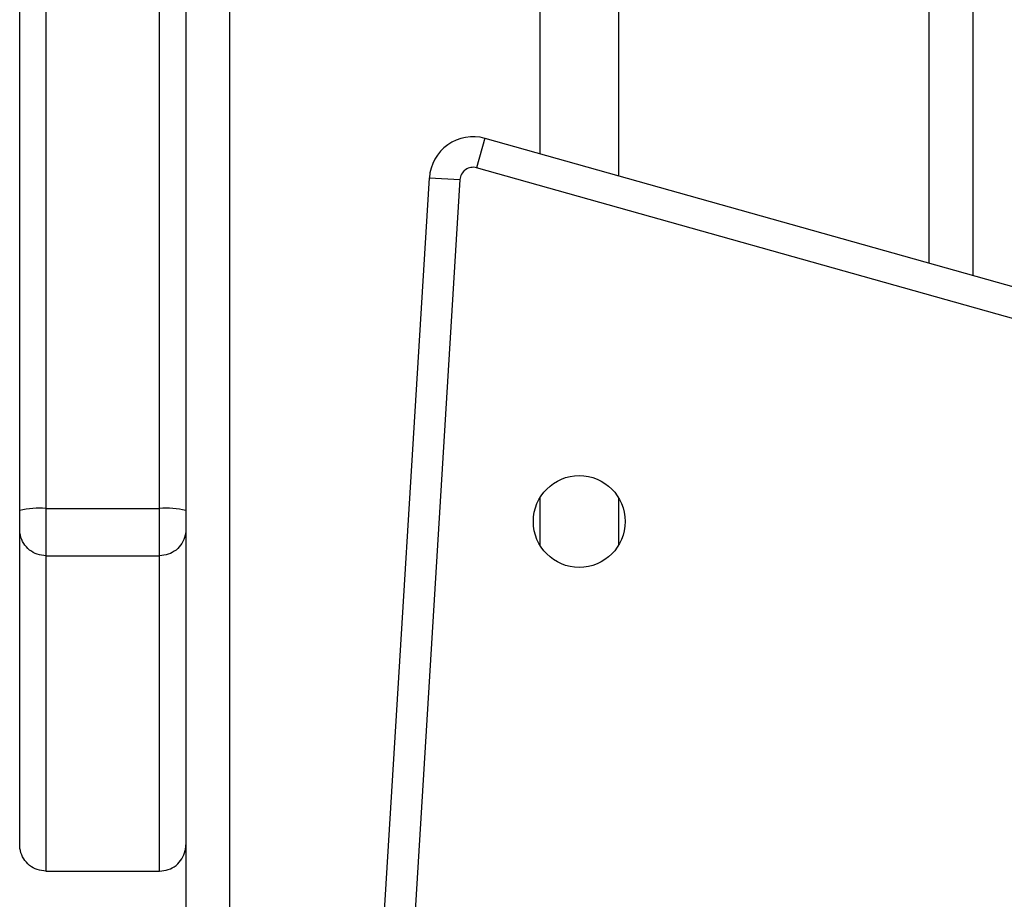
# Model space of a CAD drawing. Units: millimetres. Extents: x -317 to 1385, y 59 to 906.
# Drawn here: x 1297 to 1308, y 886 to 896 of the extents above; entities that cross this region are included whole.
import ezdxf

# ---------------------------------------------------------------- set-up
doc = ezdxf.new("R2010")
doc.units = ezdxf.units.MM
doc.header["$LTSCALE"] = 40
doc.layers.add('VP-SIDE', color=50, linetype='Continuous', plot=False)

# ---------------------------------------------------------------- blocks, each defined once
blk = doc.blocks.new('RC1403_side2')
at = {"color": 0, "linetype": 'Continuous', "lineweight": 25}
for p, q in [((1996.75, 186.749), (1996.75, 18.749)), ((1997.25, 186.749), (1997.25, 18.749)), ((2000.8, 186.749), (2000.8, 176.955)), ((2001.7, 186.749), (2001.7, 176.702)), ((2005.25, 186.749), (2005.25, 175.704)), ((2005.75, 186.749), (2005.75, 175.564)), ((1994.85, 172.873), (1994.85, 182.62)), ((1995.15, 182.645), (1995.15, 172.898)), ((1996.45, 172.898), (1996.45, 182.645)), ((2000.17, 177.132), (2000.075, 176.795)), ((2000.17, 177.132), (2008.917, 174.674)), ((2008.823, 174.337), (2000.075, 176.795)), ((1997.25, 139.359), (1999.536, 176.681)), ((1999.885, 176.66), (1997.6, 139.346)), ((1999.536, 176.681), (1999.885, 176.66)), ((2000.8, 173.019), (2000.8, 172.479)), ((2001.7, 173.019), (2001.7, 172.479)), ((1995.15, 172.898), (1995.15, 172.357)), ((1995.15, 172.898), (1996.45, 172.898)), ((1996.45, 172.357), (1996.45, 172.898)), ((1994.85, 172.657), (1994.85, 172.873)), ((1994.85, 169.05), (1994.85, 172.657)), ((1995.15, 172.357), (1996.45, 172.357)), ((1995.15, 172.357), (1995.15, 168.75)), ((1996.45, 168.75), (1996.45, 172.357)), ((1994.85, 169.05), (1994.85, 169.05)), ((1995.15, 168.75), (1996.45, 168.75)), ((1995.15, 168.75), (1996.45, 168.75)), ((1995.15, 168.75), (1995.15, 168.75)), ((1996.45, 168.75), (1996.45, 168.75))]:
    blk.add_line(p, q, dxfattribs=at)
blk.add_circle((2001.25, 172.749), 0.525, dxfattribs=at)
for centre, radius, start, end in [((2000.035, 176.65), 0.5, 74.3043, 176.4961), ((2000.035, 176.65), 0.15, 74.3043, 176.4961), ((1995.075, 171.969), 0.932, 85.4162, 104.0007), ((1996.524, 171.969), 0.932, 75.9993, 94.5838)]:
    blk.add_arc(centre, radius, start, end, dxfattribs=at)
for points, knots in [([(1995.15, 172.357), (1995.116, 172.361), (1995.049, 172.367), (1994.959, 172.419), (1994.89, 172.495), (1994.858, 172.575), (1994.85, 172.63), (1994.85, 172.652), (1994.85, 172.657)], [0, 0, 0, 0, 0.214662, 0.429324, 0.643986, 0.858648, 0.96949, 1, 1, 1, 1]), ([(1996.75, 172.657), (1996.75, 172.652), (1996.749, 172.63), (1996.742, 172.575), (1996.709, 172.495), (1996.641, 172.419), (1996.551, 172.367), (1996.483, 172.361), (1996.45, 172.357)], [0, 0, 0, 0, 0.03051, 0.141352, 0.356014, 0.570676, 0.785338, 1, 1, 1, 1]), ([(1995.15, 168.75), (1995.116, 168.754), (1995.049, 168.76), (1994.959, 168.812), (1994.89, 168.888), (1994.858, 168.968), (1994.85, 169.023), (1994.85, 169.045), (1994.85, 169.05)], [0, 0, 0, 0, 0.214662, 0.429324, 0.643986, 0.858648, 0.96949, 1, 1, 1, 1]), ([(1996.45, 168.75), (1996.483, 168.754), (1996.551, 168.76), (1996.641, 168.812), (1996.709, 168.888), (1996.742, 168.968), (1996.749, 169.023), (1996.75, 169.045), (1996.75, 169.05)], [0, 0, 0, 0, 0.214662, 0.429324, 0.643986, 0.858648, 0.96949, 1, 1, 1, 1])]:
    blk.add_open_spline(points, degree=3, knots=knots, dxfattribs=at)

msp = doc.modelspace()

# ---------------------------------------------------------------- block references
at = {"layer": 'VP-SIDE', "color": 0}
msp.add_blockref('RC1403_side2', (-697.803, 717.777), dxfattribs=at)

doc.saveas('drawing.dxf')
